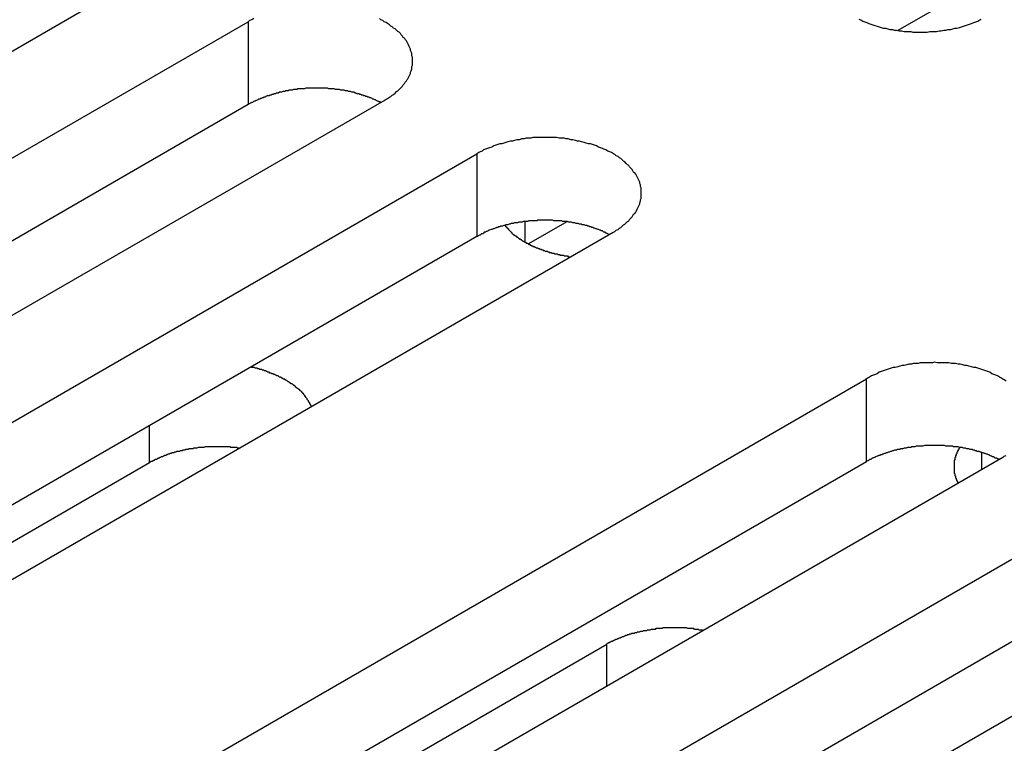
# Model space of a CAD drawing. Extents: x -41 to 2100, y 0 to 1485.
# Drawn here: x 1543 to 1557, y 1064 to 1075 of the extents above; entities that cross this region are included whole.
import ezdxf

# ---------------------------------------------------------------- set-up
doc = ezdxf.new("R2010")
doc.units = 0
doc.header["$LTSCALE"] = 5
doc.layers.add('VISIBLE__ISO_', color=7, linetype='CONTINUOUS')
doc.layers.add('VISIBLE_NARROW__ISO_', color=7, linetype='CONTINUOUS')

msp = doc.modelspace()

# ---------------------------------------------------------------- linework, layer by layer
at = {"layer": 'VISIBLE__ISO_'}
for p, q in [((1565.761, 1080.369), (1555.62, 1074.514)), ((1544.642, 1075.434), (1528.979, 1066.391)), ((1530.346, 1065.602), (1546.008, 1074.644)), ((1548.024, 1073.481), (1532.361, 1064.438)), ((1546.008, 1073.42), (1530.4, 1064.408)), ((1533.728, 1063.649), (1549.391, 1072.692)), ((1550.722, 1071.686), (1550.153, 1071.358)), ((1549.391, 1071.467), (1533.783, 1062.456)), ((1551.406, 1071.528), (1535.743, 1062.486)), ((1539.492, 1060.321), (1555.154, 1069.364)), ((1557.169, 1068.201), (1541.507, 1059.158)), ((1544.548, 1068.122), (1534.407, 1062.267)), ((1555.154, 1068.139), (1539.546, 1059.128)), ((1542.874, 1058.369), (1558.536, 1067.411)), ((1558.536, 1066.187), (1542.928, 1057.175)), ((1560.552, 1066.248), (1544.889, 1057.205)), ((1540.076, 1058.954), (1551.312, 1065.441))]:
    msp.add_line(p, q, dxfattribs=at)
for points in [[(1546.09, 1074.69, 0), (1546.06, 1074.67, 0), (1546.03, 1074.66, 0), (1546.01, 1074.64, 0)], [(1548.02, 1073.48, 0), (1548.05, 1073.5, 0), (1548.07, 1073.51, 0), (1548.1, 1073.53, 0), (1548.12, 1073.54, 0), (1548.14, 1073.56, 0), (1548.16, 1073.57, 0), (1548.18, 1073.59, 0), (1548.2, 1073.61, 0), (1548.22, 1073.62, 0), (1548.24, 1073.64, 0), (1548.26, 1073.66, 0), (1548.27, 1073.67, 0), (1548.29, 1073.69, 0), (1548.3, 1073.71, 0), (1548.32, 1073.73, 0), (1548.33, 1073.75, 0), (1548.35, 1073.77, 0), (1548.36, 1073.79, 0), (1548.37, 1073.8, 0), (1548.38, 1073.82, 0), (1548.39, 1073.84, 0), (1548.4, 1073.86, 0), (1548.41, 1073.88, 0), (1548.41, 1073.9, 0), (1548.42, 1073.92, 0), (1548.43, 1073.94, 0), (1548.43, 1073.96, 0), (1548.43, 1073.98, 0), (1548.44, 1074, 0), (1548.44, 1074.02, 0), (1548.44, 1074.04, 0), (1548.44, 1074.06, 0), (1548.44, 1074.08, 0), (1548.44, 1074.1, 0), (1548.44, 1074.12, 0), (1548.43, 1074.14, 0), (1548.43, 1074.16, 0), (1548.43, 1074.18, 0), (1548.42, 1074.2, 0), (1548.41, 1074.22, 0), (1548.41, 1074.24, 0), (1548.4, 1074.26, 0), (1548.39, 1074.28, 0), (1548.38, 1074.3, 0), (1548.37, 1074.32, 0), (1548.36, 1074.34, 0), (1548.35, 1074.36, 0), (1548.33, 1074.38, 0), (1548.32, 1074.4, 0), (1548.3, 1074.41, 0), (1548.29, 1074.43, 0), (1548.27, 1074.45, 0), (1548.26, 1074.47, 0), (1548.24, 1074.49, 0), (1548.22, 1074.5, 0), (1548.2, 1074.52, 0), (1548.18, 1074.54, 0), (1548.16, 1074.55, 0), (1548.14, 1074.57, 0), (1548.12, 1074.58, 0), (1548.1, 1074.6, 0), (1548.07, 1074.62, 0), (1548.05, 1074.63, 0), (1548.02, 1074.64, 0), (1548, 1074.66, 0), (1547.97, 1074.67, 0), (1547.95, 1074.69, 0)], [(1555.04, 1074.68, 0), (1555.07, 1074.67, 0), (1555.1, 1074.65, 0), (1555.13, 1074.64, 0), (1555.16, 1074.63, 0), (1555.19, 1074.62, 0), (1555.22, 1074.61, 0), (1555.25, 1074.6, 0), (1555.28, 1074.59, 0), (1555.31, 1074.58, 0), (1555.34, 1074.57, 0), (1555.37, 1074.56, 0), (1555.4, 1074.55, 0), (1555.44, 1074.55, 0), (1555.47, 1074.54, 0), (1555.5, 1074.53, 0), (1555.54, 1074.53, 0), (1555.57, 1074.52, 0), (1555.6, 1074.52, 0), (1555.64, 1074.51, 0), (1555.67, 1074.51, 0), (1555.71, 1074.5, 0), (1555.74, 1074.5, 0), (1555.77, 1074.5, 0), (1555.81, 1074.5, 0), (1555.84, 1074.49, 0), (1555.88, 1074.49, 0), (1555.91, 1074.49, 0), (1555.95, 1074.49, 0), (1555.98, 1074.49, 0), (1556.02, 1074.49, 0), (1556.05, 1074.49, 0), (1556.09, 1074.5, 0), (1556.12, 1074.5, 0), (1556.16, 1074.5, 0), (1556.19, 1074.5, 0), (1556.23, 1074.51, 0), (1556.26, 1074.51, 0), (1556.3, 1074.52, 0), (1556.33, 1074.52, 0), (1556.36, 1074.53, 0), (1556.4, 1074.53, 0), (1556.43, 1074.54, 0), (1556.46, 1074.55, 0), (1556.49, 1074.55, 0), (1556.53, 1074.56, 0), (1556.56, 1074.57, 0), (1556.59, 1074.58, 0), (1556.62, 1074.59, 0), (1556.65, 1074.6, 0), (1556.68, 1074.61, 0), (1556.71, 1074.62, 0), (1556.74, 1074.63, 0), (1556.77, 1074.64, 0), (1556.8, 1074.65, 0), (1556.83, 1074.67, 0), (1556.85, 1074.68, 0)], [(1547.97, 1073.45, 0), (1547.96, 1073.46, 0), (1547.94, 1073.46, 0), (1547.93, 1073.47, 0), (1547.92, 1073.47, 0), (1547.9, 1073.48, 0), (1547.89, 1073.49, 0), (1547.88, 1073.49, 0), (1547.86, 1073.5, 0), (1547.85, 1073.5, 0), (1547.84, 1073.51, 0), (1547.82, 1073.52, 0), (1547.81, 1073.52, 0), (1547.8, 1073.53, 0), (1547.78, 1073.53, 0), (1547.77, 1073.54, 0), (1547.75, 1073.54, 0), (1547.74, 1073.55, 0), (1547.72, 1073.55, 0), (1547.71, 1073.56, 0), (1547.69, 1073.56, 0), (1547.68, 1073.57, 0), (1547.66, 1073.57, 0), (1547.65, 1073.58, 0), (1547.63, 1073.58, 0), (1547.62, 1073.58, 0), (1547.6, 1073.59, 0), (1547.59, 1073.59, 0), (1547.57, 1073.6, 0), (1547.56, 1073.6, 0), (1547.54, 1073.6, 0), (1547.52, 1073.61, 0), (1547.51, 1073.61, 0), (1547.49, 1073.61, 0), (1547.48, 1073.62, 0), (1547.46, 1073.62, 0), (1547.45, 1073.62, 0), (1547.43, 1073.63, 0), (1547.41, 1073.63, 0), (1547.4, 1073.63, 0), (1547.38, 1073.63, 0), (1547.36, 1073.64, 0), (1547.35, 1073.64, 0), (1547.33, 1073.64, 0), (1547.31, 1073.64, 0), (1547.3, 1073.64, 0), (1547.28, 1073.65, 0), (1547.26, 1073.65, 0), (1547.25, 1073.65, 0), (1547.23, 1073.65, 0), (1547.21, 1073.65, 0), (1547.2, 1073.65, 0), (1547.18, 1073.66, 0), (1547.16, 1073.66, 0), (1547.15, 1073.66, 0), (1547.13, 1073.66, 0), (1547.11, 1073.66, 0), (1547.1, 1073.66, 0), (1547.08, 1073.66, 0), (1547.06, 1073.66, 0), (1547.05, 1073.66, 0), (1547.03, 1073.66, 0), (1547.01, 1073.66, 0), (1547, 1073.66, 0), (1546.98, 1073.66, 0), (1546.96, 1073.66, 0), (1546.94, 1073.66, 0), (1546.93, 1073.66, 0), (1546.91, 1073.66, 0), (1546.89, 1073.66, 0), (1546.88, 1073.66, 0), (1546.86, 1073.66, 0), (1546.84, 1073.65, 0), (1546.83, 1073.65, 0), (1546.81, 1073.65, 0), (1546.79, 1073.65, 0), (1546.78, 1073.65, 0), (1546.76, 1073.65, 0), (1546.74, 1073.65, 0), (1546.73, 1073.64, 0), (1546.71, 1073.64, 0), (1546.69, 1073.64, 0), (1546.68, 1073.64, 0), (1546.66, 1073.63, 0), (1546.64, 1073.63, 0), (1546.63, 1073.63, 0), (1546.61, 1073.63, 0), (1546.6, 1073.62, 0), (1546.58, 1073.62, 0), (1546.56, 1073.62, 0), (1546.55, 1073.61, 0), (1546.53, 1073.61, 0), (1546.52, 1073.61, 0), (1546.5, 1073.6, 0), (1546.48, 1073.6, 0), (1546.47, 1073.6, 0), (1546.45, 1073.59, 0), (1546.44, 1073.59, 0), (1546.42, 1073.59, 0), (1546.41, 1073.58, 0), (1546.39, 1073.58, 0), (1546.38, 1073.57, 0), (1546.36, 1073.57, 0), (1546.35, 1073.56, 0), (1546.33, 1073.56, 0), (1546.32, 1073.55, 0), (1546.3, 1073.55, 0), (1546.29, 1073.55, 0), (1546.27, 1073.54, 0), (1546.26, 1073.53, 0), (1546.24, 1073.53, 0), (1546.23, 1073.52, 0), (1546.22, 1073.52, 0), (1546.2, 1073.51, 0), (1546.19, 1073.51, 0), (1546.18, 1073.5, 0), (1546.16, 1073.5, 0), (1546.15, 1073.49, 0), (1546.13, 1073.48, 0), (1546.12, 1073.48, 0), (1546.11, 1073.47, 0), (1546.1, 1073.47, 0), (1546.08, 1073.46, 0), (1546.07, 1073.45, 0), (1546.06, 1073.45, 0), (1546.04, 1073.44, 0), (1546.03, 1073.43, 0), (1546.02, 1073.43, 0), (1546.01, 1073.42, 0)], [(1551.41, 1071.53, 0), (1551.43, 1071.54, 0), (1551.45, 1071.56, 0), (1551.48, 1071.57, 0), (1551.5, 1071.59, 0), (1551.52, 1071.6, 0), (1551.54, 1071.62, 0), (1551.56, 1071.64, 0), (1551.58, 1071.65, 0), (1551.6, 1071.67, 0), (1551.62, 1071.69, 0), (1551.64, 1071.7, 0), (1551.65, 1071.72, 0), (1551.67, 1071.74, 0), (1551.69, 1071.76, 0), (1551.7, 1071.78, 0), (1551.71, 1071.8, 0), (1551.73, 1071.81, 0), (1551.74, 1071.83, 0), (1551.75, 1071.85, 0), (1551.76, 1071.87, 0), (1551.77, 1071.89, 0), (1551.78, 1071.91, 0), (1551.79, 1071.93, 0), (1551.8, 1071.95, 0), (1551.8, 1071.97, 0), (1551.81, 1071.99, 0), (1551.81, 1072.01, 0), (1551.82, 1072.03, 0), (1551.82, 1072.05, 0), (1551.82, 1072.07, 0), (1551.82, 1072.09, 0), (1551.82, 1072.11, 0), (1551.82, 1072.13, 0), (1551.82, 1072.15, 0), (1551.82, 1072.17, 0), (1551.82, 1072.19, 0), (1551.81, 1072.21, 0), (1551.81, 1072.23, 0), (1551.8, 1072.25, 0), (1551.8, 1072.27, 0), (1551.79, 1072.29, 0), (1551.78, 1072.31, 0), (1551.77, 1072.33, 0), (1551.76, 1072.35, 0), (1551.75, 1072.37, 0), (1551.74, 1072.39, 0), (1551.73, 1072.41, 0), (1551.71, 1072.42, 0), (1551.7, 1072.44, 0), (1551.69, 1072.46, 0), (1551.67, 1072.48, 0), (1551.65, 1072.5, 0), (1551.64, 1072.52, 0), (1551.62, 1072.53, 0), (1551.6, 1072.55, 0), (1551.58, 1072.57, 0), (1551.56, 1072.58, 0), (1551.54, 1072.6, 0), (1551.52, 1072.62, 0), (1551.5, 1072.63, 0), (1551.48, 1072.65, 0), (1551.45, 1072.66, 0), (1551.43, 1072.68, 0), (1551.41, 1072.69, 0), (1551.38, 1072.71, 0), (1551.36, 1072.72, 0), (1551.33, 1072.73, 0), (1551.3, 1072.75, 0), (1551.27, 1072.76, 0), (1551.25, 1072.77, 0), (1551.22, 1072.78, 0), (1551.19, 1072.79, 0), (1551.16, 1072.81, 0), (1551.13, 1072.82, 0), (1551.1, 1072.83, 0), (1551.07, 1072.84, 0), (1551.04, 1072.84, 0), (1551.01, 1072.85, 0), (1550.98, 1072.86, 0), (1550.94, 1072.87, 0), (1550.91, 1072.88, 0), (1550.88, 1072.88, 0), (1550.85, 1072.89, 0), (1550.81, 1072.9, 0), (1550.78, 1072.9, 0), (1550.74, 1072.91, 0), (1550.71, 1072.91, 0), (1550.68, 1072.92, 0), (1550.64, 1072.92, 0), (1550.61, 1072.92, 0), (1550.57, 1072.93, 0), (1550.54, 1072.93, 0), (1550.5, 1072.93, 0), (1550.47, 1072.93, 0), (1550.43, 1072.93, 0), (1550.4, 1072.93, 0), (1550.36, 1072.93, 0), (1550.33, 1072.93, 0), (1550.29, 1072.93, 0), (1550.26, 1072.93, 0), (1550.22, 1072.93, 0), (1550.19, 1072.92, 0), (1550.15, 1072.92, 0), (1550.12, 1072.92, 0), (1550.09, 1072.91, 0), (1550.05, 1072.91, 0), (1550.02, 1072.9, 0), (1549.98, 1072.9, 0), (1549.95, 1072.89, 0), (1549.92, 1072.88, 0), (1549.89, 1072.88, 0), (1549.85, 1072.87, 0), (1549.82, 1072.86, 0), (1549.79, 1072.85, 0), (1549.76, 1072.84, 0), (1549.73, 1072.84, 0), (1549.7, 1072.83, 0), (1549.67, 1072.82, 0), (1549.64, 1072.81, 0), (1549.61, 1072.79, 0), (1549.58, 1072.78, 0), (1549.55, 1072.77, 0), (1549.52, 1072.76, 0), (1549.49, 1072.75, 0), (1549.47, 1072.73, 0), (1549.44, 1072.72, 0), (1549.42, 1072.71, 0), (1549.39, 1072.69, 0)], [(1551.35, 1071.5, 0), (1551.34, 1071.5, 0), (1551.33, 1071.51, 0), (1551.31, 1071.52, 0), (1551.3, 1071.52, 0), (1551.29, 1071.53, 0), (1551.27, 1071.53, 0), (1551.26, 1071.54, 0), (1551.25, 1071.55, 0), (1551.23, 1071.55, 0), (1551.22, 1071.56, 0), (1551.21, 1071.56, 0), (1551.19, 1071.57, 0), (1551.18, 1071.57, 0), (1551.16, 1071.58, 0), (1551.15, 1071.58, 0), (1551.13, 1071.59, 0), (1551.12, 1071.59, 0), (1551.11, 1071.6, 0), (1551.09, 1071.6, 0), (1551.08, 1071.61, 0), (1551.06, 1071.61, 0), (1551.05, 1071.62, 0), (1551.03, 1071.62, 0), (1551.02, 1071.63, 0), (1551, 1071.63, 0), (1550.98, 1071.64, 0), (1550.97, 1071.64, 0), (1550.95, 1071.64, 0), (1550.94, 1071.65, 0), (1550.92, 1071.65, 0), (1550.91, 1071.65, 0), (1550.89, 1071.66, 0), (1550.88, 1071.66, 0), (1550.86, 1071.66, 0), (1550.84, 1071.67, 0), (1550.83, 1071.67, 0), (1550.81, 1071.67, 0), (1550.79, 1071.68, 0), (1550.78, 1071.68, 0), (1550.76, 1071.68, 0), (1550.75, 1071.68, 0), (1550.73, 1071.69, 0), (1550.71, 1071.69, 0), (1550.7, 1071.69, 0), (1550.68, 1071.69, 0), (1550.66, 1071.69, 0), (1550.65, 1071.7, 0), (1550.63, 1071.7, 0), (1550.61, 1071.7, 0), (1550.6, 1071.7, 0), (1550.58, 1071.7, 0), (1550.56, 1071.7, 0), (1550.55, 1071.7, 0), (1550.53, 1071.7, 0), (1550.51, 1071.71, 0), (1550.5, 1071.71, 0), (1550.48, 1071.71, 0), (1550.46, 1071.71, 0), (1550.45, 1071.71, 0), (1550.43, 1071.71, 0), (1550.41, 1071.71, 0), (1550.39, 1071.71, 0), (1550.38, 1071.71, 0), (1550.36, 1071.71, 0), (1550.34, 1071.71, 0), (1550.33, 1071.71, 0), (1550.31, 1071.71, 0), (1550.29, 1071.71, 0), (1550.28, 1071.7, 0), (1550.26, 1071.7, 0), (1550.24, 1071.7, 0), (1550.23, 1071.7, 0), (1550.21, 1071.7, 0), (1550.19, 1071.7, 0), (1550.18, 1071.7, 0), (1550.16, 1071.7, 0), (1550.14, 1071.69, 0), (1550.13, 1071.69, 0), (1550.11, 1071.69, 0), (1550.09, 1071.69, 0), (1550.08, 1071.69, 0), (1550.06, 1071.68, 0), (1550.04, 1071.68, 0), (1550.03, 1071.68, 0), (1550.01, 1071.68, 0), (1549.99, 1071.67, 0), (1549.98, 1071.67, 0), (1549.96, 1071.67, 0), (1549.95, 1071.67, 0), (1549.93, 1071.66, 0), (1549.91, 1071.66, 0), (1549.9, 1071.66, 0), (1549.88, 1071.65, 0), (1549.87, 1071.65, 0), (1549.85, 1071.64, 0), (1549.84, 1071.64, 0), (1549.82, 1071.64, 0), (1549.8, 1071.63, 0), (1549.79, 1071.63, 0), (1549.77, 1071.62, 0), (1549.76, 1071.62, 0), (1549.74, 1071.62, 0), (1549.73, 1071.61, 0), (1549.71, 1071.61, 0), (1549.7, 1071.6, 0), (1549.68, 1071.6, 0), (1549.67, 1071.59, 0), (1549.66, 1071.59, 0), (1549.64, 1071.58, 0), (1549.63, 1071.58, 0), (1549.61, 1071.57, 0), (1549.6, 1071.57, 0), (1549.58, 1071.56, 0), (1549.57, 1071.56, 0), (1549.56, 1071.55, 0), (1549.54, 1071.54, 0), (1549.53, 1071.54, 0), (1549.52, 1071.53, 0), (1549.5, 1071.53, 0), (1549.49, 1071.52, 0), (1549.48, 1071.51, 0), (1549.46, 1071.51, 0), (1549.45, 1071.5, 0), (1549.44, 1071.49, 0), (1549.43, 1071.49, 0), (1549.41, 1071.48, 0), (1549.4, 1071.47, 0), (1549.39, 1071.47, 0)], [(1549.81, 1071.63, 0), (1549.81, 1071.63, 0), (1549.81, 1071.62, 0), (1549.82, 1071.62, 0), (1549.82, 1071.61, 0), (1549.83, 1071.61, 0), (1549.83, 1071.6, 0), (1549.84, 1071.6, 0), (1549.84, 1071.59, 0), (1549.85, 1071.59, 0), (1549.85, 1071.58, 0), (1549.86, 1071.58, 0), (1549.86, 1071.57, 0), (1549.87, 1071.56, 0), (1549.87, 1071.56, 0), (1549.88, 1071.55, 0), (1549.88, 1071.55, 0), (1549.89, 1071.54, 0), (1549.89, 1071.54, 0), (1549.9, 1071.53, 0), (1549.9, 1071.53, 0), (1549.91, 1071.52, 0), (1549.91, 1071.52, 0), (1549.92, 1071.51, 0), (1549.92, 1071.51, 0), (1549.93, 1071.5, 0), (1549.94, 1071.5, 0), (1549.94, 1071.49, 0), (1549.95, 1071.49, 0), (1549.95, 1071.49, 0), (1549.96, 1071.48, 0), (1549.97, 1071.48, 0), (1549.97, 1071.47, 0), (1549.98, 1071.47, 0), (1549.98, 1071.46, 0), (1549.99, 1071.46, 0), (1550, 1071.45, 0), (1550, 1071.45, 0), (1550.01, 1071.44, 0), (1550.02, 1071.44, 0), (1550.02, 1071.43, 0), (1550.03, 1071.43, 0), (1550.04, 1071.43, 0), (1550.04, 1071.42, 0), (1550.05, 1071.42, 0), (1550.06, 1071.41, 0), (1550.06, 1071.41, 0), (1550.07, 1071.4, 0), (1550.08, 1071.4, 0), (1550.09, 1071.39, 0), (1550.09, 1071.39, 0), (1550.1, 1071.39, 0), (1550.11, 1071.38, 0), (1550.12, 1071.38, 0), (1550.12, 1071.37, 0), (1550.13, 1071.37, 0), (1550.14, 1071.37, 0), (1550.15, 1071.36, 0), (1550.15, 1071.36, 0), (1550.16, 1071.35, 0), (1550.17, 1071.35, 0), (1550.18, 1071.35, 0), (1550.18, 1071.34, 0), (1550.19, 1071.34, 0), (1550.2, 1071.33, 0), (1550.21, 1071.33, 0), (1550.22, 1071.33, 0), (1550.22, 1071.32, 0), (1550.23, 1071.32, 0), (1550.24, 1071.32, 0), (1550.25, 1071.31, 0), (1550.26, 1071.31, 0), (1550.26, 1071.31, 0), (1550.27, 1071.3, 0), (1550.28, 1071.3, 0), (1550.29, 1071.3, 0), (1550.3, 1071.29, 0), (1550.31, 1071.29, 0), (1550.31, 1071.29, 0), (1550.32, 1071.28, 0), (1550.33, 1071.28, 0), (1550.34, 1071.28, 0), (1550.35, 1071.27, 0), (1550.36, 1071.27, 0), (1550.37, 1071.27, 0), (1550.37, 1071.26, 0), (1550.38, 1071.26, 0), (1550.39, 1071.26, 0), (1550.4, 1071.25, 0), (1550.41, 1071.25, 0), (1550.42, 1071.25, 0), (1550.43, 1071.25, 0), (1550.44, 1071.24, 0), (1550.45, 1071.24, 0), (1550.46, 1071.24, 0), (1550.46, 1071.23, 0), (1550.47, 1071.23, 0), (1550.48, 1071.23, 0), (1550.49, 1071.23, 0), (1550.5, 1071.22, 0), (1550.51, 1071.22, 0), (1550.52, 1071.22, 0), (1550.53, 1071.22, 0), (1550.54, 1071.21, 0), (1550.55, 1071.21, 0), (1550.56, 1071.21, 0), (1550.57, 1071.21, 0), (1550.58, 1071.21, 0), (1550.59, 1071.2, 0), (1550.6, 1071.2, 0), (1550.61, 1071.2, 0), (1550.62, 1071.2, 0), (1550.62, 1071.19, 0), (1550.63, 1071.19, 0), (1550.64, 1071.19, 0), (1550.65, 1071.19, 0), (1550.66, 1071.19, 0), (1550.67, 1071.19, 0), (1550.68, 1071.18, 0), (1550.69, 1071.18, 0), (1550.7, 1071.18, 0), (1550.71, 1071.18, 0), (1550.72, 1071.18, 0), (1550.73, 1071.18, 0), (1550.74, 1071.17, 0), (1550.75, 1071.17, 0), (1550.76, 1071.17, 0), (1550.77, 1071.17, 0), (1550.78, 1071.17, 0)], [(1546.94, 1068.95, 0), (1546.94, 1068.96, 0), (1546.94, 1068.96, 0), (1546.94, 1068.97, 0), (1546.93, 1068.98, 0), (1546.93, 1068.98, 0), (1546.93, 1068.99, 0), (1546.92, 1068.99, 0), (1546.92, 1069, 0), (1546.92, 1069.01, 0), (1546.91, 1069.01, 0), (1546.91, 1069.02, 0), (1546.91, 1069.02, 0), (1546.9, 1069.03, 0), (1546.9, 1069.04, 0), (1546.9, 1069.04, 0), (1546.89, 1069.05, 0), (1546.89, 1069.05, 0), (1546.88, 1069.06, 0), (1546.88, 1069.07, 0), (1546.88, 1069.07, 0), (1546.87, 1069.08, 0), (1546.87, 1069.08, 0), (1546.86, 1069.09, 0), (1546.86, 1069.1, 0), (1546.85, 1069.1, 0), (1546.85, 1069.11, 0), (1546.85, 1069.11, 0), (1546.84, 1069.12, 0), (1546.84, 1069.12, 0), (1546.83, 1069.13, 0), (1546.83, 1069.14, 0), (1546.82, 1069.14, 0), (1546.82, 1069.15, 0), (1546.81, 1069.15, 0), (1546.81, 1069.16, 0), (1546.8, 1069.16, 0), (1546.8, 1069.17, 0), (1546.79, 1069.18, 0), (1546.78, 1069.18, 0), (1546.78, 1069.19, 0), (1546.77, 1069.19, 0), (1546.77, 1069.2, 0), (1546.76, 1069.2, 0), (1546.76, 1069.21, 0), (1546.75, 1069.21, 0), (1546.74, 1069.22, 0), (1546.74, 1069.22, 0), (1546.73, 1069.23, 0), (1546.72, 1069.23, 0), (1546.72, 1069.24, 0), (1546.71, 1069.24, 0), (1546.71, 1069.25, 0), (1546.7, 1069.26, 0), (1546.69, 1069.26, 0), (1546.69, 1069.27, 0), (1546.68, 1069.27, 0), (1546.67, 1069.28, 0), (1546.67, 1069.28, 0), (1546.66, 1069.29, 0), (1546.65, 1069.29, 0), (1546.64, 1069.29, 0), (1546.64, 1069.3, 0), (1546.63, 1069.3, 0), (1546.62, 1069.31, 0), (1546.62, 1069.31, 0), (1546.61, 1069.32, 0), (1546.6, 1069.32, 0), (1546.59, 1069.33, 0), (1546.59, 1069.33, 0), (1546.58, 1069.34, 0), (1546.57, 1069.34, 0), (1546.56, 1069.35, 0), (1546.55, 1069.35, 0), (1546.55, 1069.36, 0), (1546.54, 1069.36, 0), (1546.53, 1069.36, 0), (1546.52, 1069.37, 0), (1546.51, 1069.37, 0), (1546.51, 1069.38, 0), (1546.5, 1069.38, 0), (1546.49, 1069.39, 0), (1546.48, 1069.39, 0), (1546.47, 1069.39, 0), (1546.46, 1069.4, 0), (1546.46, 1069.4, 0), (1546.45, 1069.41, 0), (1546.44, 1069.41, 0), (1546.43, 1069.41, 0), (1546.42, 1069.42, 0), (1546.41, 1069.42, 0), (1546.4, 1069.43, 0), (1546.4, 1069.43, 0), (1546.39, 1069.43, 0), (1546.38, 1069.44, 0), (1546.37, 1069.44, 0), (1546.36, 1069.44, 0), (1546.35, 1069.45, 0), (1546.34, 1069.45, 0), (1546.33, 1069.45, 0), (1546.32, 1069.46, 0), (1546.31, 1069.46, 0), (1546.3, 1069.46, 0), (1546.29, 1069.47, 0), (1546.29, 1069.47, 0), (1546.28, 1069.47, 0), (1546.27, 1069.48, 0), (1546.26, 1069.48, 0), (1546.25, 1069.48, 0), (1546.24, 1069.49, 0), (1546.23, 1069.49, 0), (1546.22, 1069.49, 0), (1546.21, 1069.5, 0), (1546.2, 1069.5, 0), (1546.19, 1069.5, 0), (1546.18, 1069.5, 0), (1546.17, 1069.51, 0), (1546.16, 1069.51, 0), (1546.15, 1069.51, 0), (1546.14, 1069.52, 0), (1546.13, 1069.52, 0), (1546.12, 1069.52, 0), (1546.11, 1069.52, 0), (1546.1, 1069.53, 0), (1546.09, 1069.53, 0), (1546.08, 1069.53, 0), (1546.07, 1069.53, 0), (1546.06, 1069.53, 0), (1546.05, 1069.54, 0)], [(1557.22, 1069.33, 0), (1557.19, 1069.35, 0), (1557.17, 1069.36, 0), (1557.14, 1069.38, 0), (1557.12, 1069.39, 0), (1557.09, 1069.41, 0), (1557.07, 1069.42, 0), (1557.04, 1069.43, 0), (1557.01, 1069.44, 0), (1556.98, 1069.46, 0), (1556.95, 1069.47, 0), (1556.92, 1069.48, 0), (1556.89, 1069.49, 0), (1556.86, 1069.5, 0), (1556.83, 1069.51, 0), (1556.8, 1069.52, 0), (1556.77, 1069.53, 0), (1556.74, 1069.53, 0), (1556.71, 1069.54, 0), (1556.67, 1069.55, 0), (1556.64, 1069.56, 0), (1556.61, 1069.56, 0), (1556.58, 1069.57, 0), (1556.54, 1069.58, 0), (1556.51, 1069.58, 0), (1556.47, 1069.59, 0), (1556.44, 1069.59, 0), (1556.41, 1069.59, 0), (1556.37, 1069.6, 0), (1556.34, 1069.6, 0), (1556.3, 1069.6, 0), (1556.27, 1069.6, 0), (1556.23, 1069.6, 0), (1556.2, 1069.6, 0), (1556.16, 1069.61, 0), (1556.13, 1069.6, 0), (1556.09, 1069.6, 0), (1556.06, 1069.6, 0), (1556.02, 1069.6, 0), (1555.99, 1069.6, 0), (1555.95, 1069.6, 0), (1555.92, 1069.59, 0), (1555.88, 1069.59, 0), (1555.85, 1069.59, 0), (1555.82, 1069.58, 0), (1555.78, 1069.58, 0), (1555.75, 1069.57, 0), (1555.71, 1069.56, 0), (1555.68, 1069.56, 0), (1555.65, 1069.55, 0), (1555.62, 1069.54, 0), (1555.58, 1069.53, 0), (1555.55, 1069.53, 0), (1555.52, 1069.52, 0), (1555.49, 1069.51, 0), (1555.46, 1069.5, 0), (1555.43, 1069.49, 0), (1555.4, 1069.48, 0), (1555.37, 1069.47, 0), (1555.34, 1069.46, 0), (1555.31, 1069.44, 0), (1555.29, 1069.43, 0), (1555.26, 1069.42, 0), (1555.23, 1069.41, 0), (1555.2, 1069.39, 0), (1555.18, 1069.38, 0), (1555.15, 1069.36, 0)], [(1545.88, 1068.34, 0), (1545.87, 1068.34, 0), (1545.86, 1068.34, 0), (1545.85, 1068.34, 0), (1545.84, 1068.35, 0), (1545.83, 1068.35, 0), (1545.82, 1068.35, 0), (1545.81, 1068.35, 0), (1545.8, 1068.35, 0), (1545.78, 1068.35, 0), (1545.77, 1068.35, 0), (1545.76, 1068.35, 0), (1545.75, 1068.35, 0), (1545.74, 1068.36, 0), (1545.73, 1068.36, 0), (1545.72, 1068.36, 0), (1545.71, 1068.36, 0), (1545.69, 1068.36, 0), (1545.68, 1068.36, 0), (1545.67, 1068.36, 0), (1545.66, 1068.36, 0), (1545.65, 1068.36, 0), (1545.64, 1068.36, 0), (1545.63, 1068.36, 0), (1545.62, 1068.36, 0), (1545.6, 1068.36, 0), (1545.59, 1068.36, 0), (1545.58, 1068.36, 0), (1545.57, 1068.36, 0), (1545.56, 1068.36, 0), (1545.55, 1068.36, 0), (1545.54, 1068.36, 0), (1545.52, 1068.36, 0), (1545.51, 1068.36, 0), (1545.5, 1068.36, 0), (1545.49, 1068.36, 0), (1545.48, 1068.36, 0), (1545.47, 1068.36, 0), (1545.46, 1068.36, 0), (1545.45, 1068.36, 0), (1545.43, 1068.36, 0), (1545.42, 1068.36, 0), (1545.41, 1068.36, 0), (1545.4, 1068.36, 0), (1545.39, 1068.36, 0), (1545.38, 1068.36, 0), (1545.37, 1068.36, 0), (1545.35, 1068.35, 0), (1545.34, 1068.35, 0), (1545.33, 1068.35, 0), (1545.32, 1068.35, 0), (1545.31, 1068.35, 0), (1545.3, 1068.35, 0), (1545.29, 1068.35, 0), (1545.28, 1068.35, 0), (1545.27, 1068.35, 0), (1545.25, 1068.34, 0), (1545.24, 1068.34, 0), (1545.23, 1068.34, 0), (1545.22, 1068.34, 0), (1545.21, 1068.34, 0), (1545.2, 1068.34, 0), (1545.19, 1068.33, 0), (1545.18, 1068.33, 0), (1545.17, 1068.33, 0), (1545.16, 1068.33, 0), (1545.14, 1068.33, 0), (1545.13, 1068.33, 0), (1545.12, 1068.32, 0), (1545.11, 1068.32, 0), (1545.1, 1068.32, 0), (1545.09, 1068.32, 0), (1545.08, 1068.32, 0), (1545.07, 1068.31, 0), (1545.06, 1068.31, 0), (1545.05, 1068.31, 0), (1545.04, 1068.31, 0), (1545.03, 1068.3, 0), (1545.02, 1068.3, 0), (1545.01, 1068.3, 0), (1545, 1068.3, 0), (1544.99, 1068.29, 0), (1544.97, 1068.29, 0), (1544.96, 1068.29, 0), (1544.95, 1068.29, 0), (1544.94, 1068.28, 0), (1544.93, 1068.28, 0), (1544.92, 1068.28, 0), (1544.91, 1068.27, 0), (1544.9, 1068.27, 0), (1544.89, 1068.27, 0), (1544.88, 1068.27, 0), (1544.87, 1068.26, 0), (1544.86, 1068.26, 0), (1544.85, 1068.26, 0), (1544.84, 1068.25, 0), (1544.83, 1068.25, 0), (1544.82, 1068.25, 0), (1544.81, 1068.24, 0), (1544.8, 1068.24, 0), (1544.8, 1068.24, 0), (1544.79, 1068.23, 0), (1544.78, 1068.23, 0), (1544.77, 1068.23, 0), (1544.76, 1068.22, 0), (1544.75, 1068.22, 0), (1544.74, 1068.21, 0), (1544.73, 1068.21, 0), (1544.72, 1068.21, 0), (1544.71, 1068.2, 0), (1544.7, 1068.2, 0), (1544.69, 1068.19, 0), (1544.68, 1068.19, 0), (1544.67, 1068.19, 0), (1544.67, 1068.18, 0), (1544.66, 1068.18, 0), (1544.65, 1068.17, 0), (1544.64, 1068.17, 0), (1544.63, 1068.17, 0), (1544.62, 1068.16, 0), (1544.61, 1068.16, 0), (1544.61, 1068.15, 0), (1544.6, 1068.15, 0), (1544.59, 1068.14, 0), (1544.58, 1068.14, 0), (1544.57, 1068.14, 0), (1544.56, 1068.13, 0), (1544.56, 1068.13, 0), (1544.55, 1068.12, 0)], [(1557.12, 1068.17, 0), (1557.1, 1068.18, 0), (1557.09, 1068.18, 0), (1557.08, 1068.19, 0), (1557.06, 1068.19, 0), (1557.05, 1068.2, 0), (1557.04, 1068.21, 0), (1557.02, 1068.21, 0), (1557.01, 1068.22, 0), (1557, 1068.22, 0), (1556.98, 1068.23, 0), (1556.97, 1068.24, 0), (1556.96, 1068.24, 0), (1556.94, 1068.25, 0), (1556.93, 1068.25, 0), (1556.91, 1068.26, 0), (1556.9, 1068.26, 0), (1556.88, 1068.27, 0), (1556.87, 1068.27, 0), (1556.85, 1068.28, 0), (1556.84, 1068.28, 0), (1556.82, 1068.29, 0), (1556.81, 1068.29, 0), (1556.79, 1068.29, 0), (1556.78, 1068.3, 0), (1556.76, 1068.3, 0), (1556.75, 1068.31, 0), (1556.73, 1068.31, 0), (1556.72, 1068.32, 0), (1556.7, 1068.32, 0), (1556.69, 1068.32, 0), (1556.67, 1068.33, 0), (1556.65, 1068.33, 0), (1556.64, 1068.33, 0), (1556.62, 1068.34, 0), (1556.61, 1068.34, 0), (1556.59, 1068.34, 0), (1556.57, 1068.35, 0), (1556.56, 1068.35, 0), (1556.54, 1068.35, 0), (1556.53, 1068.35, 0), (1556.51, 1068.36, 0), (1556.49, 1068.36, 0), (1556.48, 1068.36, 0), (1556.46, 1068.36, 0), (1556.44, 1068.36, 0), (1556.43, 1068.37, 0), (1556.41, 1068.37, 0), (1556.39, 1068.37, 0), (1556.38, 1068.37, 0), (1556.36, 1068.37, 0), (1556.34, 1068.37, 0), (1556.33, 1068.37, 0), (1556.31, 1068.38, 0), (1556.29, 1068.38, 0), (1556.28, 1068.38, 0), (1556.26, 1068.38, 0), (1556.24, 1068.38, 0), (1556.23, 1068.38, 0), (1556.21, 1068.38, 0), (1556.19, 1068.38, 0), (1556.18, 1068.38, 0), (1556.16, 1068.38, 0), (1556.14, 1068.38, 0), (1556.12, 1068.38, 0), (1556.11, 1068.38, 0), (1556.09, 1068.38, 0), (1556.07, 1068.38, 0), (1556.06, 1068.38, 0), (1556.04, 1068.38, 0), (1556.02, 1068.38, 0), (1556.01, 1068.38, 0), (1555.99, 1068.37, 0), (1555.97, 1068.37, 0), (1555.96, 1068.37, 0), (1555.94, 1068.37, 0), (1555.92, 1068.37, 0), (1555.91, 1068.37, 0), (1555.89, 1068.37, 0), (1555.87, 1068.36, 0), (1555.86, 1068.36, 0), (1555.84, 1068.36, 0), (1555.82, 1068.36, 0), (1555.81, 1068.35, 0), (1555.79, 1068.35, 0), (1555.77, 1068.35, 0), (1555.76, 1068.35, 0), (1555.74, 1068.34, 0), (1555.73, 1068.34, 0), (1555.71, 1068.34, 0), (1555.69, 1068.33, 0), (1555.68, 1068.33, 0), (1555.66, 1068.33, 0), (1555.65, 1068.32, 0), (1555.63, 1068.32, 0), (1555.61, 1068.32, 0), (1555.6, 1068.31, 0), (1555.58, 1068.31, 0), (1555.57, 1068.31, 0), (1555.55, 1068.3, 0), (1555.54, 1068.3, 0), (1555.52, 1068.29, 0), (1555.51, 1068.29, 0), (1555.49, 1068.28, 0), (1555.48, 1068.28, 0), (1555.46, 1068.27, 0), (1555.45, 1068.27, 0), (1555.43, 1068.26, 0), (1555.42, 1068.26, 0), (1555.4, 1068.25, 0), (1555.39, 1068.25, 0), (1555.38, 1068.24, 0), (1555.36, 1068.24, 0), (1555.35, 1068.23, 0), (1555.33, 1068.23, 0), (1555.32, 1068.22, 0), (1555.31, 1068.22, 0), (1555.29, 1068.21, 0), (1555.28, 1068.2, 0), (1555.27, 1068.2, 0), (1555.25, 1068.19, 0), (1555.24, 1068.19, 0), (1555.23, 1068.18, 0), (1555.22, 1068.17, 0), (1555.2, 1068.17, 0), (1555.19, 1068.16, 0), (1555.18, 1068.15, 0), (1555.17, 1068.15, 0), (1555.15, 1068.14, 0)], [(1556.54, 1068.35, 0), (1556.53, 1068.35, 0), (1556.53, 1068.34, 0), (1556.53, 1068.34, 0), (1556.53, 1068.34, 0), (1556.52, 1068.33, 0), (1556.52, 1068.33, 0), (1556.52, 1068.32, 0), (1556.52, 1068.32, 0), (1556.51, 1068.32, 0), (1556.51, 1068.31, 0), (1556.51, 1068.31, 0), (1556.51, 1068.3, 0), (1556.5, 1068.3, 0), (1556.5, 1068.3, 0), (1556.5, 1068.29, 0), (1556.5, 1068.29, 0), (1556.5, 1068.28, 0), (1556.49, 1068.28, 0), (1556.49, 1068.28, 0), (1556.49, 1068.27, 0), (1556.49, 1068.27, 0), (1556.49, 1068.26, 0), (1556.49, 1068.26, 0), (1556.48, 1068.25, 0), (1556.48, 1068.25, 0), (1556.48, 1068.25, 0), (1556.48, 1068.24, 0), (1556.48, 1068.24, 0), (1556.48, 1068.23, 0), (1556.47, 1068.23, 0), (1556.47, 1068.23, 0), (1556.47, 1068.22, 0), (1556.47, 1068.22, 0), (1556.47, 1068.21, 0), (1556.47, 1068.21, 0), (1556.47, 1068.2, 0), (1556.46, 1068.2, 0), (1556.46, 1068.2, 0), (1556.46, 1068.19, 0), (1556.46, 1068.19, 0), (1556.46, 1068.18, 0), (1556.46, 1068.18, 0), (1556.46, 1068.18, 0), (1556.46, 1068.17, 0), (1556.46, 1068.17, 0), (1556.46, 1068.16, 0), (1556.45, 1068.16, 0), (1556.45, 1068.15, 0), (1556.45, 1068.15, 0), (1556.45, 1068.15, 0), (1556.45, 1068.14, 0), (1556.45, 1068.14, 0), (1556.45, 1068.13, 0), (1556.45, 1068.13, 0), (1556.45, 1068.12, 0), (1556.45, 1068.12, 0), (1556.45, 1068.12, 0), (1556.45, 1068.11, 0), (1556.45, 1068.11, 0), (1556.45, 1068.1, 0), (1556.45, 1068.1, 0), (1556.45, 1068.1, 0), (1556.45, 1068.09, 0), (1556.45, 1068.09, 0), (1556.45, 1068.08, 0), (1556.45, 1068.08, 0), (1556.45, 1068.07, 0), (1556.45, 1068.07, 0), (1556.45, 1068.07, 0), (1556.45, 1068.06, 0), (1556.45, 1068.06, 0), (1556.45, 1068.05, 0), (1556.45, 1068.05, 0), (1556.45, 1068.04, 0), (1556.45, 1068.04, 0), (1556.45, 1068.04, 0), (1556.45, 1068.03, 0), (1556.45, 1068.03, 0), (1556.45, 1068.02, 0), (1556.45, 1068.02, 0), (1556.45, 1068.01, 0), (1556.45, 1068.01, 0), (1556.45, 1068.01, 0), (1556.45, 1068, 0), (1556.45, 1068, 0), (1556.45, 1067.99, 0), (1556.45, 1067.99, 0), (1556.45, 1067.99, 0), (1556.45, 1067.98, 0), (1556.45, 1067.98, 0), (1556.45, 1067.97, 0), (1556.45, 1067.97, 0), (1556.46, 1067.96, 0), (1556.46, 1067.96, 0), (1556.46, 1067.96, 0), (1556.46, 1067.95, 0), (1556.46, 1067.95, 0), (1556.46, 1067.94, 0), (1556.46, 1067.94, 0), (1556.46, 1067.93, 0), (1556.46, 1067.93, 0), (1556.47, 1067.93, 0), (1556.47, 1067.92, 0), (1556.47, 1067.92, 0), (1556.47, 1067.91, 0), (1556.47, 1067.91, 0), (1556.47, 1067.91, 0), (1556.47, 1067.9, 0), (1556.47, 1067.9, 0), (1556.48, 1067.89, 0), (1556.48, 1067.89, 0), (1556.48, 1067.89, 0), (1556.48, 1067.88, 0), (1556.48, 1067.88, 0), (1556.48, 1067.87, 0), (1556.49, 1067.87, 0), (1556.49, 1067.86, 0), (1556.49, 1067.86, 0), (1556.49, 1067.86, 0), (1556.49, 1067.85, 0), (1556.5, 1067.85, 0), (1556.5, 1067.84, 0), (1556.5, 1067.84, 0), (1556.5, 1067.84, 0), (1556.5, 1067.83, 0), (1556.51, 1067.83, 0), (1556.51, 1067.82, 0), (1556.51, 1067.82, 0)], [(1557.17, 1068.2, 0), (1557.19, 1068.22, 0), (1557.22, 1068.23, 0)], [(1552.74, 1065.64, 0), (1552.73, 1065.65, 0), (1552.72, 1065.65, 0), (1552.71, 1065.65, 0), (1552.7, 1065.65, 0), (1552.68, 1065.65, 0), (1552.67, 1065.66, 0), (1552.66, 1065.66, 0), (1552.65, 1065.66, 0), (1552.64, 1065.66, 0), (1552.63, 1065.66, 0), (1552.61, 1065.66, 0), (1552.6, 1065.67, 0), (1552.59, 1065.67, 0), (1552.58, 1065.67, 0), (1552.57, 1065.67, 0), (1552.55, 1065.67, 0), (1552.54, 1065.67, 0), (1552.53, 1065.67, 0), (1552.52, 1065.67, 0), (1552.51, 1065.67, 0), (1552.49, 1065.68, 0), (1552.48, 1065.68, 0), (1552.47, 1065.68, 0), (1552.46, 1065.68, 0), (1552.45, 1065.68, 0), (1552.43, 1065.68, 0), (1552.42, 1065.68, 0), (1552.41, 1065.68, 0), (1552.4, 1065.68, 0), (1552.39, 1065.68, 0), (1552.37, 1065.68, 0), (1552.36, 1065.68, 0), (1552.35, 1065.68, 0), (1552.34, 1065.68, 0), (1552.33, 1065.68, 0), (1552.31, 1065.68, 0), (1552.3, 1065.68, 0), (1552.29, 1065.68, 0), (1552.28, 1065.68, 0), (1552.27, 1065.68, 0), (1552.25, 1065.68, 0), (1552.24, 1065.68, 0), (1552.23, 1065.68, 0), (1552.22, 1065.68, 0), (1552.2, 1065.68, 0), (1552.19, 1065.68, 0), (1552.18, 1065.68, 0), (1552.17, 1065.68, 0), (1552.16, 1065.68, 0), (1552.14, 1065.68, 0), (1552.13, 1065.67, 0), (1552.12, 1065.67, 0), (1552.11, 1065.67, 0), (1552.1, 1065.67, 0), (1552.08, 1065.67, 0), (1552.07, 1065.67, 0), (1552.06, 1065.67, 0), (1552.05, 1065.67, 0), (1552.04, 1065.67, 0), (1552.03, 1065.66, 0), (1552.01, 1065.66, 0), (1552, 1065.66, 0), (1551.99, 1065.66, 0), (1551.98, 1065.66, 0), (1551.97, 1065.66, 0), (1551.95, 1065.65, 0), (1551.94, 1065.65, 0), (1551.93, 1065.65, 0), (1551.92, 1065.65, 0), (1551.91, 1065.65, 0), (1551.9, 1065.64, 0), (1551.88, 1065.64, 0), (1551.87, 1065.64, 0), (1551.86, 1065.64, 0), (1551.85, 1065.64, 0), (1551.84, 1065.63, 0), (1551.83, 1065.63, 0), (1551.82, 1065.63, 0), (1551.81, 1065.63, 0), (1551.79, 1065.62, 0), (1551.78, 1065.62, 0), (1551.77, 1065.62, 0), (1551.76, 1065.62, 0), (1551.75, 1065.61, 0), (1551.74, 1065.61, 0), (1551.73, 1065.61, 0), (1551.72, 1065.6, 0), (1551.71, 1065.6, 0), (1551.69, 1065.6, 0), (1551.68, 1065.6, 0), (1551.67, 1065.59, 0), (1551.66, 1065.59, 0), (1551.65, 1065.59, 0), (1551.64, 1065.58, 0), (1551.63, 1065.58, 0), (1551.62, 1065.58, 0), (1551.61, 1065.57, 0), (1551.6, 1065.57, 0), (1551.59, 1065.57, 0), (1551.58, 1065.56, 0), (1551.57, 1065.56, 0), (1551.56, 1065.55, 0), (1551.55, 1065.55, 0), (1551.54, 1065.55, 0), (1551.53, 1065.54, 0), (1551.52, 1065.54, 0), (1551.51, 1065.53, 0), (1551.5, 1065.53, 0), (1551.49, 1065.53, 0), (1551.48, 1065.52, 0), (1551.47, 1065.52, 0), (1551.46, 1065.51, 0), (1551.45, 1065.51, 0), (1551.44, 1065.51, 0), (1551.43, 1065.5, 0), (1551.42, 1065.5, 0), (1551.41, 1065.49, 0), (1551.4, 1065.49, 0), (1551.39, 1065.48, 0), (1551.38, 1065.48, 0), (1551.37, 1065.47, 0), (1551.36, 1065.47, 0), (1551.36, 1065.47, 0), (1551.35, 1065.46, 0), (1551.34, 1065.46, 0), (1551.33, 1065.45, 0), (1551.32, 1065.45, 0), (1551.31, 1065.44, 0)]]:
    msp.add_polyline3d(points, dxfattribs=at)
at = {"layer": 'VISIBLE_NARROW__ISO_'}
for p, q in [((1546.008, 1074.644), (1546.008, 1073.42)), ((1549.391, 1072.692), (1549.391, 1071.467)), ((1550.098, 1071.69), (1550.098, 1071.388)), ((1555.154, 1068.139), (1555.154, 1069.364)), ((1544.548, 1068.122), (1544.548, 1068.671)), ((1556.863, 1068.023), (1556.863, 1068.274)), ((1551.312, 1064.819), (1551.312, 1065.441))]:
    msp.add_line(p, q, dxfattribs=at)

doc.saveas('drawing.dxf')
